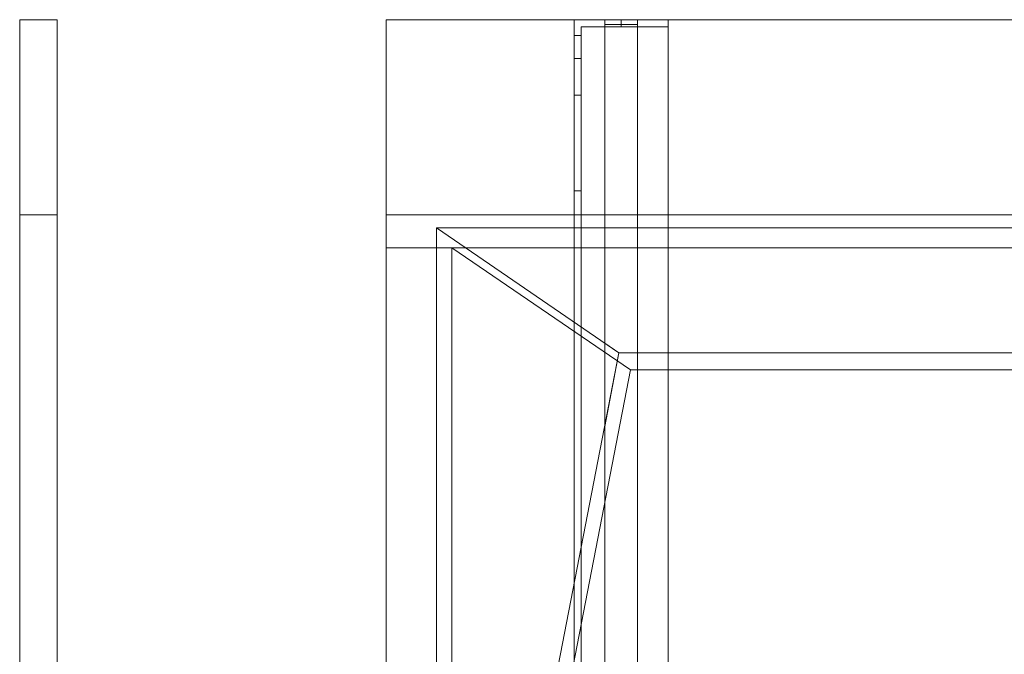
# Model space of a CAD drawing. Units: millimetres. Extents: x -506 to 1050, y -540 to 0.
# Drawn here: x -506 to -87, y -270 to 0 of the extents above; entities that cross this region are included whole.
import ezdxf
from ezdxf.lldxf.tags import DXFTag

# ---------------------------------------------------------------- set-up
doc = ezdxf.new("R2010")
doc.units = ezdxf.units.MM
for name, color, linetype, true_color in [('ORTHO$20', 7, 'Continuous', 0xffffff), ('VERASE001I100$0000', 7, 'Continuous', 0xffffff), ('VERASE001I101$0000', 7, 'Continuous', 0xffffff), ('VERASE001I102$0000', 7, 'Continuous', 0xffffff), ('VERASE001I103$0000', 7, 'Continuous', 0xffffff), ('VERASE001I104$0001', 7, 'Continuous', 0xffffff), ('VERASE001I105$0000', 7, 'Continuous', 0xffffff), ('VERASE001I106$0000', 7, 'Continuous', 0xffffff), ('VERASE001I108$0000', 7, 'Continuous', 0xffffff), ('VERASE001I109$0000', 7, 'Continuous', 0xffffff), ('VERASE001I11$0000', 7, 'Continuous', 0xffffff), ('VERASE001I110$0000', 7, 'Continuous', 0xffffff), ('VERASE001I111$0000', 7, 'Continuous', 0xffffff), ('VERASE001I13$0000', 7, 'Continuous', 0xffffff), ('VERASE001I134$0000', 7, 'Continuous', 0xffffff), ('VERASE001I136$0000', 7, 'Continuous', 0xffffff), ('VERASE001I137$0001', 7, 'Continuous', 0xffffff), ('VERASE001I139$0000', 7, 'Continuous', 0xffffff), ('VERASE001I14$0001', 7, 'Continuous', 0xffffff), ('VERASE001I140$0001', 7, 'Continuous', 0xffffff), ('VERASE001I141$0000', 7, 'Continuous', 0xffffff), ('VERASE001I142$0001', 7, 'Continuous', 0xffffff), ('VERASE001I143$0000', 7, 'Continuous', 0xffffff), ('VERASE001I15$0000', 7, 'Continuous', 0xffffff), ('VERASE001I155$0000', 7, 'Continuous', 0xffffff), ('VERASE001I156$0000', 7, 'Continuous', 0xffffff), ('VERASE001I157$0000', 7, 'Continuous', 0xffffff), ('VERASE001I18$0000', 7, 'Continuous', 0xffffff), ('VERASE001I19$0000', 7, 'Continuous', 0xffffff), ('VERASE001I22$0000', 7, 'Continuous', 0xffffff), ('VERASE001I237$0001', 7, 'Continuous', 0xffffff), ('VERASE001I238$0000', 7, 'Continuous', 0xffffff), ('VERASE001I241$0000', 7, 'Continuous', 0xffffff), ('VERASE001I242$0000', 7, 'Continuous', 0xffffff), ('VERASE001I243$0000', 7, 'Continuous', 0xffffff), ('VERASE001I244$0000', 7, 'Continuous', 0xffffff), ('VERASE001I245$0000', 7, 'Continuous', 0xffffff), ('VERASE001I246$0000', 7, 'Continuous', 0xffffff), ('VERASE001I247$0000', 7, 'Continuous', 0xffffff), ('VERASE001I248$0000', 7, 'Continuous', 0xffffff), ('VERASE001I250$0000', 7, 'Continuous', 0xffffff), ('VERASE001I252$0000', 7, 'Continuous', 0xffffff), ('VERASE001I253$0000', 7, 'Continuous', 0xffffff), ('VERASE001I254$0000', 7, 'Continuous', 0xffffff), ('VERASE001I255$0000', 7, 'Continuous', 0xffffff), ('VERASE001I256$0000', 7, 'Continuous', 0xffffff), ('VERASE001I258$0000', 7, 'Continuous', 0xffffff), ('VERASE001I259$0000', 7, 'Continuous', 0xffffff), ('VERASE001I260$0000', 7, 'Continuous', 0xffffff), ('VERASE001I264$0000', 7, 'Continuous', 0xffffff), ('VERASE001I265$0000', 7, 'Continuous', 0xffffff), ('VERASE001I266$0000', 7, 'Continuous', 0xffffff), ('VERASE001I27$0100', 7, 'Continuous', 0xffffff), ('VERASE001I31$0000', 7, 'Continuous', 0xffffff), ('VERASE001I32$0011', 7, 'Continuous', 0xffffff), ('VERASE001I321$0000', 7, 'Continuous', 0xffffff), ('VERASE001I322$0000', 7, 'Continuous', 0xffffff), ('VERASE001I323$0000', 7, 'Continuous', 0xffffff), ('VERASE001I324$0000', 7, 'Continuous', 0xffffff), ('VERASE001I325$0000', 7, 'Continuous', 0xffffff), ('VERASE001I326$0000', 7, 'Continuous', 0xffffff), ('VERASE001I327$0000', 7, 'Continuous', 0xffffff), ('VERASE001I328$0000', 7, 'Continuous', 0xffffff), ('VERASE001I329$0000', 7, 'Continuous', 0xffffff), ('VERASE001I33$0011', 7, 'Continuous', 0xffffff), ('VERASE001I330$0000', 7, 'Continuous', 0xffffff), ('VERASE001I331$0000', 7, 'Continuous', 0xffffff), ('VERASE001I332$0000', 7, 'Continuous', 0xffffff), ('VERASE001I39$0000', 7, 'Continuous', 0xffffff), ('VERASE001I40$0000', 7, 'Continuous', 0xffffff), ('VERASE001I6$0001', 7, 'Continuous', 0xffffff), ('VERASE001I61$0000', 7, 'Continuous', 0xffffff), ('VERASE001I64$0000', 7, 'Continuous', 0xffffff), ('VERASE001I65$0000', 7, 'Continuous', 0xffffff), ('VERASE001I67$0000', 7, 'Continuous', 0xffffff), ('VERASE001I68$0000', 7, 'Continuous', 0xffffff), ('VERASE001I69$0000', 7, 'Continuous', 0xffffff), ('VERASE001I70$0000', 7, 'Continuous', 0xffffff), ('VERASE001I72$0000', 7, 'Continuous', 0xffffff), ('VERASE001I73$0100', 7, 'Continuous', 0xffffff), ('VERASE001I76$0000', 7, 'Continuous', 0xffffff), ('VERASE001I77$0000', 7, 'Continuous', 0xffffff), ('VERASE001I78$0000', 7, 'Continuous', 0xffffff), ('VERASE001I9$1000', 7, 'Continuous', 0xffffff), ('VERASE001I91$0100', 7, 'Continuous', 0xffffff), ('VERASE001I92$0100', 7, 'Continuous', 0xffffff), ('VERASE001I94$0000', 7, 'Continuous', 0xffffff), ('VERASE001I96$0000', 7, 'Continuous', 0xffffff), ('VERASE001I97$0000', 7, 'Continuous', 0xffffff), ('VERASE001I98$0011', 7, 'Continuous', 0xffffff), ('VERASE003I303$0010', 7, 'Continuous', 0xffffff), ('VERASE003I304$0010', 7, 'Continuous', 0xffffff), ('VERASE003I306$0000', 7, 'Continuous', 0xffffff), ('VERASE003I307$1010', 7, 'Continuous', 0xffffff), ('VERASE003I309$0000', 7, 'Continuous', 0xffffff), ('VERASE003I310$1000', 7, 'Continuous', 0xffffff), ('VERASE003I311$0000', 7, 'Continuous', 0xffffff), ('VERASE003I312$1110', 7, 'Continuous', 0xffffff), ('VERASE003I313$1110', 7, 'Continuous', 0xffffff), ('VERASE003I314$1110', 7, 'Continuous', 0xffffff), ('VERASE003I315$1110', 7, 'Continuous', 0xffffff), ('VERASE003I316$1110', 7, 'Continuous', 0xffffff), ('VERASE003I317$1110', 7, 'Continuous', 0xffffff), ('VERASE003I318$1110', 7, 'Continuous', 0xffffff), ('VMODIFIED001I101$0001', 7, 'Continuous', 0xffffff), ('VMODIFIED001I101$0010', 7, 'Continuous', 0xffffff), ('VMODIFIED001I104$0010', 7, 'Continuous', 0xffffff), ('VMODIFIED001I105$0100', 7, 'Continuous', 0xffffff), ('VMODIFIED001I106$0010', 7, 'Continuous', 0xffffff), ('VMODIFIED001I11$0001', 7, 'Continuous', 0xffffff), ('VMODIFIED001I11$0010', 7, 'Continuous', 0xffffff), ('VMODIFIED001I13$0010', 7, 'Continuous', 0xffffff), ('VMODIFIED001I13$1000', 7, 'Continuous', 0xffffff), ('VMODIFIED001I137$0010', 7, 'Continuous', 0xffffff), ('VMODIFIED001I14$0100', 7, 'Continuous', 0xffffff), ('VMODIFIED001I14$1000', 7, 'Continuous', 0xffffff), ('VMODIFIED001I142$0010', 7, 'Continuous', 0xffffff), ('VMODIFIED001I143$0010', 7, 'Continuous', 0xffffff), ('VMODIFIED001I15$0001', 7, 'Continuous', 0xffffff), ('VMODIFIED001I18$0010', 7, 'Continuous', 0xffffff), ('VMODIFIED001I18$0100', 7, 'Continuous', 0xffffff), ('VMODIFIED001I18$1000', 7, 'Continuous', 0xffffff), ('VMODIFIED001I19$0001', 7, 'Continuous', 0xffffff), ('VMODIFIED001I19$1000', 7, 'Continuous', 0xffffff), ('VMODIFIED001I237$0010', 7, 'Continuous', 0xffffff), ('VMODIFIED001I237$0100', 7, 'Continuous', 0xffffff), ('VMODIFIED001I238$0010', 7, 'Continuous', 0xffffff), ('VMODIFIED001I238$0100', 7, 'Continuous', 0xffffff), ('VMODIFIED001I241$0100', 7, 'Continuous', 0xffffff), ('VMODIFIED001I242$0100', 7, 'Continuous', 0xffffff), ('VMODIFIED001I243$0010', 7, 'Continuous', 0xffffff), ('VMODIFIED001I244$0100', 7, 'Continuous', 0xffffff), ('VMODIFIED001I246$0100', 7, 'Continuous', 0xffffff), ('VMODIFIED001I248$0010', 7, 'Continuous', 0xffffff), ('VMODIFIED001I252$0010', 7, 'Continuous', 0xffffff), ('VMODIFIED001I252$0100', 7, 'Continuous', 0xffffff), ('VMODIFIED001I253$0100', 7, 'Continuous', 0xffffff), ('VMODIFIED001I254$0100', 7, 'Continuous', 0xffffff), ('VMODIFIED001I255$0100', 7, 'Continuous', 0xffffff), ('VMODIFIED001I256$0100', 7, 'Continuous', 0xffffff), ('VMODIFIED001I258$0100', 7, 'Continuous', 0xffffff), ('VMODIFIED001I259$0100', 7, 'Continuous', 0xffffff), ('VMODIFIED001I260$0010', 7, 'Continuous', 0xffffff), ('VMODIFIED001I260$0100', 7, 'Continuous', 0xffffff), ('VMODIFIED001I264$0100', 7, 'Continuous', 0xffffff), ('VMODIFIED001I265$0100', 7, 'Continuous', 0xffffff), ('VMODIFIED001I266$0100', 7, 'Continuous', 0xffffff), ('VMODIFIED001I31$0100', 7, 'Continuous', 0xffffff), ('VMODIFIED001I32$0100', 7, 'Continuous', 0xffffff), ('VMODIFIED001I321$0100', 7, 'Continuous', 0xffffff), ('VMODIFIED001I324$0100', 7, 'Continuous', 0xffffff), ('VMODIFIED001I326$0010', 7, 'Continuous', 0xffffff), ('VMODIFIED001I327$0100', 7, 'Continuous', 0xffffff), ('VMODIFIED001I39$0001', 7, 'Continuous', 0xffffff), ('VMODIFIED001I39$0010', 7, 'Continuous', 0xffffff), ('VMODIFIED001I61$0001', 7, 'Continuous', 0xffffff), ('VMODIFIED001I61$1000', 7, 'Continuous', 0xffffff), ('VMODIFIED001I64$0001', 7, 'Continuous', 0xffffff), ('VMODIFIED001I64$0010', 7, 'Continuous', 0xffffff), ('VMODIFIED001I65$0001', 7, 'Continuous', 0xffffff), ('VMODIFIED001I65$0010', 7, 'Continuous', 0xffffff), ('VMODIFIED001I65$0100', 7, 'Continuous', 0xffffff), ('VMODIFIED001I67$0001', 7, 'Continuous', 0xffffff), ('VMODIFIED001I67$0010', 7, 'Continuous', 0xffffff), ('VMODIFIED001I68$0001', 7, 'Continuous', 0xffffff), ('VMODIFIED001I68$0010', 7, 'Continuous', 0xffffff), ('VMODIFIED001I68$1000', 7, 'Continuous', 0xffffff), ('VMODIFIED001I69$0001', 7, 'Continuous', 0xffffff), ('VMODIFIED001I70$0001', 7, 'Continuous', 0xffffff), ('VMODIFIED001I70$0100', 7, 'Continuous', 0xffffff), ('VMODIFIED001I70$1000', 7, 'Continuous', 0xffffff), ('VMODIFIED001I72$0001', 7, 'Continuous', 0xffffff), ('VMODIFIED001I72$0010', 7, 'Continuous', 0xffffff), ('VMODIFIED001I76$0001', 7, 'Continuous', 0xffffff), ('VMODIFIED001I76$0010', 7, 'Continuous', 0xffffff), ('VMODIFIED001I9$0001', 7, 'Continuous', 0xffffff), ('VMODIFIED001I9$0010', 7, 'Continuous', 0xffffff), ('VMODIFIED001I91$0010', 7, 'Continuous', 0xffffff), ('VMODIFIED003I303$0001', 7, 'Continuous', 0xffffff), ('VMODIFIED003I304$0001', 7, 'Continuous', 0xffffff), ('VMODIFIED003I307$0001', 7, 'Continuous', 0xffffff), ('VMODIFIED003I310$0001', 7, 'Continuous', 0xffffff), ('VMODIFIED003I312$0001', 7, 'Continuous', 0xffffff), ('VMODIFIED003I313$0001', 7, 'Continuous', 0xffffff), ('VMODIFIED003I314$0001', 7, 'Continuous', 0xffffff), ('VMODIFIED003I315$0001', 7, 'Continuous', 0xffffff), ('VMODIFIED003I316$0001', 7, 'Continuous', 0xffffff), ('VMODIFIED003I317$0001', 7, 'Continuous', 0xffffff), ('VMODIFIED003I318$0001', 7, 'Continuous', 0xffffff)]:
    doc.layers.add(name, color=color, linetype=linetype, true_color=true_color)
tags = doc.linetypes.add('DASHED', pattern=[25.72, 12.86, -12.86]).pattern_tags.tags
tags[6:7] = [DXFTag(74, 4), DXFTag(75, 0), DXFTag(340, '0'), DXFTag(46, 0.0), DXFTag(50, 0.0), DXFTag(44, 0.0), DXFTag(45, 0.0)]
tags[4:5] = [DXFTag(74, 4), DXFTag(75, 0), DXFTag(340, '0'), DXFTag(46, 0.0), DXFTag(50, 0.0), DXFTag(44, 0.0), DXFTag(45, 0.0)]

msp = doc.modelspace()

# ---------------------------------------------------------------- linework, layer by layer
at = {"layer": 'ORTHO$20', "color": 13, "linetype": 'DASHED', "lineweight": 13}
for p, q in [((-250, -3, -190.5), (-250, 0, -190.5)), ((-250, 0, -201.5), (-250, -3, -201.5)), ((-250, -3, -155.5), (-250, 0, -155.5)), ((-250, 0, -166.5), (-250, -3, -166.5)), ((-250, -3, -255.5), (-250, 0, -255.5)), ((-250, 0, -266.5), (-250, -3, -266.5))]:
    msp.add_line(p, q, dxfattribs=at)
at = {"layer": 'VERASE001I100$0000', "color": 252, "linetype": 'Continuous', "lineweight": 18}
msp.add_line((-243, -141.75, -93.71), (-243, -524, -19.41), dxfattribs=at)
at = {"layer": 'VERASE001I101$0000', "color": 252, "linetype": 'Continuous', "lineweight": 18}
msp.add_line((-257, -137.58, -87.63), (-257, -173.05, -87.63), dxfattribs=at)
at = {"layer": 'VERASE001I102$0000', "color": 252, "linetype": 'Continuous', "lineweight": 18}
msp.add_line((-243, -141.75, -93.71), (-250.92, -141.75, -93.71), dxfattribs=at)
at = {"layer": 'VERASE001I103$0000', "color": 252, "linetype": 'Continuous', "lineweight": 18}
msp.add_line((-243, -2, -131), (-243, -2, -16), dxfattribs=at)
at = {"layer": 'VERASE001I104$0001', "color": 252, "linetype": 'Continuous', "lineweight": 18}
msp.add_line((-257, -2, -131), (-257, -2, -16), dxfattribs=at)
at = {"layer": 'VERASE001I105$0000', "color": 252, "linetype": 'Continuous', "lineweight": 18}
msp.add_line((-243, -88.56, -16), (-257, -88.56, -16), dxfattribs=at)
at = {"layer": 'VERASE001I106$0000', "color": 252, "linetype": 'Continuous', "lineweight": 18}
msp.add_line((-257, -173.05, -87.63), (-257, -524, -19.41), dxfattribs=at)
at = {"layer": 'VERASE001I108$0000', "color": 252, "linetype": 'Continuous', "lineweight": 18}
msp.add_line((-250.92, -141.75, -93.71), (-257, -173.05, -87.63), dxfattribs=at)
at = {"layer": 'VERASE001I109$0000', "color": 252, "linetype": 'Continuous', "lineweight": 18}
msp.add_line((-243, -2, -16), (-243, -88.56, -16), dxfattribs=at)
at = {"layer": 'VERASE001I11$0000', "color": 9, "linetype": 'Continuous', "lineweight": 18}
msp.add_line((-350, 0, -16), (-350, 0), dxfattribs=at)
at = {"layer": 'VERASE001I110$0000', "color": 252, "linetype": 'Continuous', "lineweight": 18}
msp.add_line((-243, -2, -131), (-243, -524, -131), dxfattribs=at)
at = {"layer": 'VERASE001I111$0000', "color": 252, "linetype": 'Continuous', "lineweight": 18}
msp.add_line((-257, -137.58, -87.63), (-250.92, -141.75, -93.71), dxfattribs=at)
at = {"layer": 'VERASE001I13$0000', "color": 9, "linetype": 'Continuous', "lineweight": 18}
msp.add_line((-322, -97), (-246, -149.01, -76), dxfattribs=at)
at = {"layer": 'VERASE001I134$0000', "color": 252, "linetype": 'Continuous', "lineweight": 18}
msp.add_line((-270, 0, -296), (-230, 0, -296), dxfattribs=at)
at = {"layer": 'VERASE001I136$0000', "color": 252, "linetype": 'Continuous', "lineweight": 18}
msp.add_line((-230, 0, -296), (-230, 0, -131), dxfattribs=at)
at = {"layer": 'VERASE001I137$0001', "color": 252, "linetype": 'Continuous', "lineweight": 18}
msp.add_line((-270, -430, -131), (-270, 0, -131), dxfattribs=at)
at = {"layer": 'VERASE001I139$0000', "color": 252, "linetype": 'Continuous', "lineweight": 18}
msp.add_line((-230, 0, -131), (-230, -430, -131), dxfattribs=at)
at = {"layer": 'VERASE001I14$0001', "color": 9, "linetype": 'Continuous', "lineweight": 18}
msp.add_line((246, -149.01, -76), (-246, -149.01, -76), dxfattribs=at)
at = {"layer": 'VERASE001I140$0001', "color": 252, "linetype": 'Continuous', "lineweight": 18}
msp.add_line((-270, 0, -131), (-230, 0, -131), dxfattribs=at)
at = {"layer": 'VERASE001I141$0000', "color": 252, "linetype": 'Continuous', "lineweight": 18}
msp.add_line((-230, 0, -296), (-230, -3, -296), dxfattribs=at)
at = {"layer": 'VERASE001I142$0001', "color": 252, "linetype": 'Continuous', "lineweight": 18}
msp.add_line((-270, 0, -296), (-270, 0, -131), dxfattribs=at)
at = {"layer": 'VERASE001I143$0000', "color": 252, "linetype": 'Continuous', "lineweight": 18}
msp.add_line((-270, -6.76, -296), (-270, 0, -296), dxfattribs=at)
at = {"layer": 'VERASE001I15$0000', "color": 9, "linetype": 'Continuous', "lineweight": 18}
msp.add_line((322, -97), (-322, -97), dxfattribs=at)
at = {"layer": 'VERASE001I155$0000', "color": 252, "linetype": 'Continuous', "lineweight": 18, "extrusion": (0, -1, 0)}
msp.add_circle((-250, -161), 5.5, dxfattribs=at)
at = {"layer": 'VERASE001I156$0000', "color": 252, "linetype": 'Continuous', "lineweight": 18, "extrusion": (0, -1, 0)}
msp.add_circle((-250, -196), 5.5, dxfattribs=at)
at = {"layer": 'VERASE001I157$0000', "color": 252, "linetype": 'Continuous', "lineweight": 18, "extrusion": (0, -1, 0)}
msp.add_circle((-250, -261), 5.5, dxfattribs=at)
at = {"layer": 'VERASE001I18$0000', "color": 9, "linetype": 'Continuous', "lineweight": 18}
msp.add_line((-246, -149.01, -76), (-322, -540), dxfattribs=at)
at = {"layer": 'VERASE001I19$0000', "color": 9, "linetype": 'Continuous', "lineweight": 18}
msp.add_line((-322, -540), (-322, -97), dxfattribs=at)
at = {"layer": 'VERASE001I22$0000', "color": 9, "linetype": 'Continuous', "lineweight": 18}
msp.add_line((-328.63, -524, -16), (-328.63, -88.56, -16), dxfattribs=at)
at = {"layer": 'VERASE001I237$0001', "color": 252, "linetype": 'Continuous', "lineweight": 18}
msp.add_line((-270, -420.35, -161.34), (-270, -72.77, -173.47), dxfattribs=at)
at = {"layer": 'VERASE001I238$0000', "color": 252, "linetype": 'Continuous', "lineweight": 18}
msp.add_line((-270, -16.57, -287.91), (-270, -32.06, -208.24), dxfattribs=at)
at = {"layer": 'VERASE001I241$0000', "color": 252, "linetype": 'Continuous', "lineweight": 18}
msp.add_line((-267, -16.57, -287.91), (-267, -32.06, -208.24), dxfattribs=at)
at = {"layer": 'VERASE001I242$0000', "color": 252, "linetype": 'Continuous', "lineweight": 18}
msp.add_line((-267, -3, -296), (-230, -3, -296), dxfattribs=at)
at = {"layer": 'VERASE001I243$0000', "color": 252, "linetype": 'Continuous', "lineweight": 18}
msp.add_line((-267, -3, -296), (-267, -3, -134), dxfattribs=at)
at = {"layer": 'VERASE001I244$0000', "color": 252, "linetype": 'Continuous', "lineweight": 18}
msp.add_line((-230, -3, -296), (-230, -3, -134), dxfattribs=at)
at = {"layer": 'VERASE001I245$0000', "color": 252, "linetype": 'Continuous', "lineweight": 18}
msp.add_line((-267, -6.76, -296), (-267, -3, -296), dxfattribs=at)
at = {"layer": 'VERASE001I246$0000', "color": 252, "linetype": 'Continuous', "lineweight": 18}
msp.add_line((-267, -420.35, -161.34), (-267, -72.77, -173.47), dxfattribs=at)
at = {"layer": 'VERASE001I247$0000', "color": 252, "linetype": 'Continuous', "lineweight": 18}
msp.add_line((-267, -3, -134), (-230, -3, -134), dxfattribs=at)
at = {"layer": 'VERASE001I248$0000', "color": 252, "linetype": 'Continuous', "lineweight": 18}
msp.add_line((-267, -430, -134), (-267, -3, -134), dxfattribs=at)
at = {"layer": 'VERASE001I250$0000', "color": 252, "linetype": 'Continuous', "lineweight": 18}
msp.add_line((-230, -3, -134), (-230, -430, -134), dxfattribs=at)
at = {"layer": 'VERASE001I252$0000', "color": 252, "linetype": 'Continuous', "lineweight": 18, "extrusion": (1, 0, 0)}
msp.add_arc((-74.27, -216.45, -270), 43, 11, 88, dxfattribs=at)
at = {"layer": 'VERASE001I253$0000', "color": 252, "linetype": 'Continuous', "lineweight": 18}
msp.add_line((-270, -72.77, -173.47), (-267, -72.77, -173.47), dxfattribs=at)
at = {"layer": 'VERASE001I254$0000', "color": 252, "linetype": 'Continuous', "lineweight": 18}
msp.add_line((-267, -32.06, -208.24), (-270, -32.06, -208.24), dxfattribs=at)
at = {"layer": 'VERASE001I255$0000', "color": 252, "linetype": 'Continuous', "lineweight": 18, "extrusion": (-1, 0, 0)}
msp.add_arc((74.27, -216.45, 267), 43, 92, 169, dxfattribs=at)
at = {"layer": 'VERASE001I256$0000', "color": 252, "linetype": 'Continuous', "lineweight": 18, "extrusion": (1, 0, 0)}
msp.add_arc((-6.76, -286, -267), 10, 191, 270, dxfattribs=at)
at = {"layer": 'VERASE001I258$0000', "color": 252, "linetype": 'Continuous', "lineweight": 18}
msp.add_line((-270, -16.57, -287.91), (-267, -16.57, -287.91), dxfattribs=at)
at = {"layer": 'VERASE001I259$0000', "color": 252, "linetype": 'Continuous', "lineweight": 18}
msp.add_line((-267, -6.76, -296), (-270, -6.76, -296), dxfattribs=at)
at = {"layer": 'VERASE001I260$0000', "color": 252, "linetype": 'Continuous', "lineweight": 18, "extrusion": (-1, 0, 0)}
msp.add_arc((6.76, -286, 270), 10, 270, 349, dxfattribs=at)
at = {"layer": 'VERASE001I264$0000', "color": 252, "linetype": 'Continuous', "lineweight": 18, "extrusion": (0, -1, 0)}
msp.add_circle((-250, -161, 3), 5.5, dxfattribs=at)
at = {"layer": 'VERASE001I265$0000', "color": 252, "linetype": 'Continuous', "lineweight": 18, "extrusion": (0, -1, 0)}
msp.add_circle((-250, -196, 3), 5.5, dxfattribs=at)
at = {"layer": 'VERASE001I266$0000', "color": 252, "linetype": 'Continuous', "lineweight": 18, "extrusion": (0, -1, 0)}
msp.add_circle((-250, -261, 3), 5.5, dxfattribs=at)
at = {"layer": 'VERASE001I27$0100', "color": 9, "linetype": 'Continuous', "lineweight": 18}
msp.add_line((328.63, -88.56, -16), (-328.63, -88.56, -16), dxfattribs=at)
at = {"layer": 'VERASE001I31$0000', "color": 9, "linetype": 'Continuous', "lineweight": 18}
msp.add_line((-31.75, -141.75, -93.71), (-250.92, -141.75, -93.71), dxfattribs=at)
at = {"layer": 'VERASE001I32$0011', "color": 9, "linetype": 'Continuous', "lineweight": 18}
msp.add_line((-250.92, -141.75, -93.71), (-325.22, -524, -19.41), dxfattribs=at)
at = {"layer": 'VERASE001I321$0000', "color": 252, "linetype": 'Continuous', "lineweight": 18}
msp.add_line((-257, -83, 286), (-257, -83), dxfattribs=at)
at = {"layer": 'VERASE001I322$0000', "color": 252, "linetype": 'Continuous', "lineweight": 18}
msp.add_line((-257, -83), (-243, -83), dxfattribs=at)
at = {"layer": 'VERASE001I323$0000', "color": 252, "linetype": 'Continuous', "lineweight": 18}
msp.add_line((-243, -83, 286), (-243, 0, 286), dxfattribs=at)
at = {"layer": 'VERASE001I324$0000', "color": 252, "linetype": 'Continuous', "lineweight": 18}
msp.add_line((-243, -83, 286), (-257, -83, 286), dxfattribs=at)
at = {"layer": 'VERASE001I325$0000', "color": 252, "linetype": 'Continuous', "lineweight": 18}
msp.add_line((-243, -83), (-243, 0), dxfattribs=at)
at = {"layer": 'VERASE001I326$0000', "color": 252, "linetype": 'Continuous', "lineweight": 18}
msp.add_line((-257, 0, 286), (-257, 0), dxfattribs=at)
at = {"layer": 'VERASE001I327$0000', "color": 252, "linetype": 'Continuous', "lineweight": 18}
msp.add_line((-243, -83), (-243, -83, 286), dxfattribs=at)
at = {"layer": 'VERASE001I328$0000', "color": 252, "linetype": 'Continuous', "lineweight": 18}
msp.add_line((-257, 0), (-243, 0), dxfattribs=at)
at = {"layer": 'VERASE001I329$0000', "color": 252, "linetype": 'Continuous', "lineweight": 18}
msp.add_line((-243, 0, 286), (-257, 0, 286), dxfattribs=at)
at = {"layer": 'VERASE001I33$0011', "color": 9, "linetype": 'Continuous', "lineweight": 18}
msp.add_line((-328.63, -88.56, -16), (-250.92, -141.75, -93.71), dxfattribs=at)
at = {"layer": 'VERASE001I330$0000', "color": 252, "linetype": 'Continuous', "lineweight": 18}
msp.add_line((-243, 0), (-243, 0, 286), dxfattribs=at)
at = {"layer": 'VERASE001I331$0000', "color": 252, "linetype": 'Continuous', "lineweight": 18}
msp.add_line((-257, -83), (-257, 0), dxfattribs=at)
at = {"layer": 'VERASE001I332$0000', "color": 252, "linetype": 'Continuous', "lineweight": 18}
msp.add_line((-257, -83, 286), (-257, 0, 286), dxfattribs=at)
at = {"layer": 'VERASE001I39$0000', "color": 9, "linetype": 'Continuous', "lineweight": 18}
msp.add_line((-350, 0, -16), (-350, -524, -16), dxfattribs=at)
at = {"layer": 'VERASE001I40$0000', "color": 9, "linetype": 'Continuous', "lineweight": 18}
msp.add_line((1050, 0, -16), (-350, 0, -16), dxfattribs=at)
at = {"layer": 'VERASE001I6$0001', "color": 9, "linetype": 'Continuous', "lineweight": 18}
msp.add_line((1050, 0), (-350, 0), dxfattribs=at)
at = {"layer": 'VERASE001I61$0000', "color": 9, "linetype": 'Continuous', "lineweight": 18}
msp.add_line((-350, 0, 300), (1050, 0, 300), dxfattribs=at)
at = {"layer": 'VERASE001I64$0000', "color": 9, "linetype": 'Continuous', "lineweight": 18}
msp.add_line((-350, -83), (-350, -97), dxfattribs=at)
at = {"layer": 'VERASE001I65$0000', "color": 9, "linetype": 'Continuous', "lineweight": 18}
msp.add_line((-350, -97), (-350, -97, 300), dxfattribs=at)
at = {"layer": 'VERASE001I67$0000', "color": 9, "linetype": 'Continuous', "lineweight": 18}
msp.add_line((-350, 0, 286), (-350, 0, 300), dxfattribs=at)
at = {"layer": 'VERASE001I68$0000', "color": 9, "linetype": 'Continuous', "lineweight": 18}
msp.add_line((-350, 0, 300), (-350, -97, 300), dxfattribs=at)
at = {"layer": 'VERASE001I69$0000', "color": 9, "linetype": 'Continuous', "lineweight": 18}
msp.add_line((-350, -97), (1050, -97), dxfattribs=at)
at = {"layer": 'VERASE001I70$0000', "color": 9, "linetype": 'Continuous', "lineweight": 18}
msp.add_line((-350, -97, 300), (1050, -97, 300), dxfattribs=at)
at = {"layer": 'VERASE001I72$0000', "color": 9, "linetype": 'Continuous', "lineweight": 18}
msp.add_line((-350, -83), (-350, -83, 286), dxfattribs=at)
at = {"layer": 'VERASE001I73$0100', "color": 9, "linetype": 'Continuous', "lineweight": 18}
msp.add_line((-350, -83, 286), (1050, -83, 286), dxfattribs=at)
at = {"layer": 'VERASE001I76$0000', "color": 9, "linetype": 'Continuous', "lineweight": 18}
msp.add_line((-350, 0, 286), (-350, -83, 286), dxfattribs=at)
at = {"layer": 'VERASE001I77$0000', "color": 9, "linetype": 'Continuous', "lineweight": 18}
msp.add_line((-350, 0, 286), (1050, 0, 286), dxfattribs=at)
at = {"layer": 'VERASE001I78$0000', "color": 9, "linetype": 'Continuous', "lineweight": 18}
msp.add_line((-350, -83), (1050, -83), dxfattribs=at)
at = {"layer": 'VERASE001I9$1000', "color": 9, "linetype": 'Continuous', "lineweight": 18}
msp.add_line((-350, 0), (-350, -540), dxfattribs=at)
at = {"layer": 'VERASE001I91$0100', "color": 252, "linetype": 'Continuous', "lineweight": 18}
msp.add_line((-257, -88.56, -16), (-257, -137.58, -87.63), dxfattribs=at)
at = {"layer": 'VERASE001I92$0100', "color": 252, "linetype": 'Continuous', "lineweight": 18}
msp.add_line((-243, -88.56, -16), (-243, -141.75, -93.71), dxfattribs=at)
at = {"layer": 'VERASE001I94$0000', "color": 252, "linetype": 'Continuous', "lineweight": 18}
msp.add_line((-243, -2, -131), (-257, -2, -131), dxfattribs=at)
at = {"layer": 'VERASE001I96$0000', "color": 252, "linetype": 'Continuous', "lineweight": 18}
msp.add_line((-257, -2, -16), (-257, -88.56, -16), dxfattribs=at)
at = {"layer": 'VERASE001I97$0000', "color": 252, "linetype": 'Continuous', "lineweight": 18}
msp.add_line((-257, -2, -16), (-243, -2, -16), dxfattribs=at)
at = {"layer": 'VERASE001I98$0011', "color": 252, "linetype": 'Continuous', "lineweight": 18}
msp.add_line((-257, -2, -131), (-257, -524, -131), dxfattribs=at)
at = {"layer": 'VERASE003I303$0010', "color": 252, "linetype": 'Continuous', "lineweight": 18}
msp.add_line((-506, 0, -300), (-506, -524, -300), dxfattribs=at)
at = {"layer": 'VERASE003I304$0010', "color": 252, "linetype": 'Continuous', "lineweight": 18}
msp.add_line((-506, 0, 284), (-506, 0, -300), dxfattribs=at)
at = {"layer": 'VERASE003I306$0000', "color": 252, "linetype": 'Continuous', "lineweight": 18}
msp.add_line((-490, 0, -300), (-506, 0, -300), dxfattribs=at)
at = {"layer": 'VERASE003I307$1010', "color": 252, "linetype": 'Continuous', "lineweight": 18}
msp.add_line((-506, -83, -16), (-506, -524, -16), dxfattribs=at)
at = {"layer": 'VERASE003I309$0000', "color": 252, "linetype": 'Continuous', "lineweight": 18}
msp.add_line((-490, 0, 284), (-490, 0, -300), dxfattribs=at)
at = {"layer": 'VERASE003I310$1000', "color": 252, "linetype": 'Continuous', "lineweight": 18}
msp.add_line((-490, -83, -16), (-490, -524, -16), dxfattribs=at)
at = {"layer": 'VERASE003I311$0000', "color": 252, "linetype": 'Continuous', "lineweight": 18}
msp.add_line((-490, 0, -300), (-490, -524, -300), dxfattribs=at)
at = {"layer": 'VERASE003I312$1110', "color": 252, "linetype": 'Continuous', "lineweight": 18}
msp.add_line((-506, 0, 284), (-506, -83, 284), dxfattribs=at)
at = {"layer": 'VERASE003I313$1110', "color": 252, "linetype": 'Continuous', "lineweight": 18}
msp.add_line((-506, -83, 284), (-490, -83, 284), dxfattribs=at)
at = {"layer": 'VERASE003I314$1110', "color": 252, "linetype": 'Continuous', "lineweight": 18}
msp.add_line((-506, -83, -16), (-506, -83, 284), dxfattribs=at)
at = {"layer": 'VERASE003I315$1110', "color": 252, "linetype": 'Continuous', "lineweight": 18}
msp.add_line((-490, 0, 284), (-490, -83, 284), dxfattribs=at)
at = {"layer": 'VERASE003I316$1110', "color": 252, "linetype": 'Continuous', "lineweight": 18}
msp.add_line((-506, 0, 284), (-490, 0, 284), dxfattribs=at)
at = {"layer": 'VERASE003I317$1110', "color": 252, "linetype": 'Continuous', "lineweight": 18}
msp.add_line((-506, -83, -16), (-490, -83, -16), dxfattribs=at)
at = {"layer": 'VERASE003I318$1110', "color": 252, "linetype": 'Continuous', "lineweight": 18}
msp.add_line((-490, -83, -16), (-490, -83, 284), dxfattribs=at)
at = {"layer": 'VMODIFIED001I101$0001', "color": 9, "linetype": 'Continuous', "lineweight": 18}
msp.add_line((-257, -137.58, -87.63), (-257, -173.05, -87.63), dxfattribs=at)
at = {"layer": 'VMODIFIED001I101$0010', "color": 9, "linetype": 'Continuous', "lineweight": 18}
msp.add_line((-257, -137.58, -87.63), (-257, -173.05, -87.63), dxfattribs=at)
at = {"layer": 'VMODIFIED001I104$0010', "color": 9, "linetype": 'Continuous', "lineweight": 18}
msp.add_line((-257, -2, -131), (-257, -2, -16), dxfattribs=at)
at = {"layer": 'VMODIFIED001I105$0100', "color": 13, "linetype": 'DASHED', "lineweight": 13}
msp.add_line((-243, -88.56, -16), (-257, -88.56, -16), dxfattribs=at)
at = {"layer": 'VMODIFIED001I106$0010', "color": 13, "linetype": 'DASHED', "lineweight": 13}
msp.add_line((-257, -173.05, -87.63), (-257, -524, -19.41), dxfattribs=at)
at = {"layer": 'VMODIFIED001I11$0001', "color": 9, "linetype": 'Continuous', "lineweight": 18}
msp.add_line((-350, 0, -16), (-350, 0), dxfattribs=at)
at = {"layer": 'VMODIFIED001I11$0010', "color": 9, "linetype": 'Continuous', "lineweight": 18}
msp.add_line((-350, 0, -16), (-350, 0), dxfattribs=at)
at = {"layer": 'VMODIFIED001I13$0010', "color": 13, "linetype": 'DASHED', "lineweight": 13}
msp.add_line((-322, -97), (-246, -149.01, -76), dxfattribs=at)
at = {"layer": 'VMODIFIED001I13$1000', "color": 9, "linetype": 'Continuous', "lineweight": 18}
msp.add_line((-322, -97), (-246, -149.01, -76), dxfattribs=at)
at = {"layer": 'VMODIFIED001I137$0010', "color": 9, "linetype": 'Continuous', "lineweight": 18}
msp.add_line((-270, -430, -131), (-270, 0, -131), dxfattribs=at)
at = {"layer": 'VMODIFIED001I14$0100', "color": 13, "linetype": 'DASHED', "lineweight": 13}
msp.add_line((246, -149.01, -76), (-246, -149.01, -76), dxfattribs=at)
at = {"layer": 'VMODIFIED001I14$1000', "color": 9, "linetype": 'Continuous', "lineweight": 18}
msp.add_line((246, -149.01, -76), (-246, -149.01, -76), dxfattribs=at)
at = {"layer": 'VMODIFIED001I142$0010', "color": 9, "linetype": 'Continuous', "lineweight": 18}
msp.add_line((-270, 0, -296), (-270, 0, -131), dxfattribs=at)
at = {"layer": 'VMODIFIED001I143$0010', "color": 9, "linetype": 'Continuous', "lineweight": 18}
msp.add_line((-270, -6.76, -296), (-270, 0, -296), dxfattribs=at)
at = {"layer": 'VMODIFIED001I15$0001', "color": 9, "linetype": 'Continuous', "lineweight": 18}
msp.add_line((322, -97), (-322, -97), dxfattribs=at)
at = {"layer": 'VMODIFIED001I18$0010', "color": 13, "linetype": 'DASHED', "lineweight": 13}
msp.add_line((-246, -149.01, -76), (-322, -540), dxfattribs=at)
at = {"layer": 'VMODIFIED001I18$0100', "color": 13, "linetype": 'DASHED', "lineweight": 13}
msp.add_line((-246, -149.01, -76), (-322, -540), dxfattribs=at)
at = {"layer": 'VMODIFIED001I18$1000', "color": 9, "linetype": 'Continuous', "lineweight": 18}
msp.add_line((-246, -149.01, -76), (-322, -540), dxfattribs=at)
at = {"layer": 'VMODIFIED001I19$0001', "color": 9, "linetype": 'Continuous', "lineweight": 18}
msp.add_line((-322, -540), (-322, -97), dxfattribs=at)
at = {"layer": 'VMODIFIED001I19$1000', "color": 9, "linetype": 'Continuous', "lineweight": 18}
msp.add_line((-322, -540), (-322, -97), dxfattribs=at)
at = {"layer": 'VMODIFIED001I237$0010', "color": 9, "linetype": 'Continuous', "lineweight": 18}
msp.add_line((-270, -420.35, -161.34), (-270, -72.77, -173.47), dxfattribs=at)
at = {"layer": 'VMODIFIED001I237$0100', "color": 13, "linetype": 'DASHED', "lineweight": 13}
msp.add_line((-270, -420.35, -161.34), (-270, -72.77, -173.47), dxfattribs=at)
at = {"layer": 'VMODIFIED001I238$0010', "color": 9, "linetype": 'Continuous', "lineweight": 18}
msp.add_line((-270, -16.57, -287.91), (-270, -32.06, -208.24), dxfattribs=at)
at = {"layer": 'VMODIFIED001I238$0100', "color": 13, "linetype": 'DASHED', "lineweight": 13}
msp.add_line((-270, -16.57, -287.91), (-270, -32.06, -208.24), dxfattribs=at)
at = {"layer": 'VMODIFIED001I241$0100', "color": 13, "linetype": 'DASHED', "lineweight": 13}
msp.add_line((-267, -16.57, -287.91), (-267, -32.06, -208.24), dxfattribs=at)
at = {"layer": 'VMODIFIED001I242$0100', "color": 13, "linetype": 'DASHED', "lineweight": 13}
msp.add_line((-267, -3, -296), (-230, -3, -296), dxfattribs=at)
at = {"layer": 'VMODIFIED001I243$0010', "color": 13, "linetype": 'DASHED', "lineweight": 13}
msp.add_line((-267, -3, -296), (-267, -3, -134), dxfattribs=at)
at = {"layer": 'VMODIFIED001I244$0100', "color": 13, "linetype": 'DASHED', "lineweight": 13}
msp.add_line((-230, -3, -296), (-230, -3, -134), dxfattribs=at)
at = {"layer": 'VMODIFIED001I246$0100', "color": 13, "linetype": 'DASHED', "lineweight": 13}
msp.add_line((-267, -420.35, -161.34), (-267, -72.77, -173.47), dxfattribs=at)
at = {"layer": 'VMODIFIED001I248$0010', "color": 13, "linetype": 'DASHED', "lineweight": 13}
msp.add_line((-267, -430, -134), (-267, -3, -134), dxfattribs=at)
at = {"layer": 'VMODIFIED001I252$0010', "color": 9, "linetype": 'Continuous', "lineweight": 18, "extrusion": (1, 0, 0)}
msp.add_arc((-74.27, -216.45, -270), 43, 11, 88, dxfattribs=at)
at = {"layer": 'VMODIFIED001I252$0100', "color": 13, "linetype": 'DASHED', "lineweight": 13, "extrusion": (1, 0, 0)}
msp.add_arc((-74.27, -216.45, -270), 43, 11, 88, dxfattribs=at)
at = {"layer": 'VMODIFIED001I253$0100', "color": 13, "linetype": 'DASHED', "lineweight": 13}
msp.add_line((-270, -72.77, -173.47), (-267, -72.77, -173.47), dxfattribs=at)
at = {"layer": 'VMODIFIED001I254$0100', "color": 13, "linetype": 'DASHED', "lineweight": 13}
msp.add_line((-267, -32.06, -208.24), (-270, -32.06, -208.24), dxfattribs=at)
at = {"layer": 'VMODIFIED001I255$0100', "color": 13, "linetype": 'DASHED', "lineweight": 13, "extrusion": (-1, 0, 0)}
msp.add_arc((74.27, -216.45, 267), 43, 92, 169, dxfattribs=at)
at = {"layer": 'VMODIFIED001I256$0100', "color": 13, "linetype": 'DASHED', "lineweight": 13, "extrusion": (1, 0, 0)}
msp.add_arc((-6.76, -286, -267), 10, 191, 270, dxfattribs=at)
at = {"layer": 'VMODIFIED001I258$0100', "color": 13, "linetype": 'DASHED', "lineweight": 13}
msp.add_line((-270, -16.57, -287.91), (-267, -16.57, -287.91), dxfattribs=at)
at = {"layer": 'VMODIFIED001I259$0100', "color": 13, "linetype": 'DASHED', "lineweight": 13}
msp.add_line((-267, -6.76, -296), (-270, -6.76, -296), dxfattribs=at)
at = {"layer": 'VMODIFIED001I260$0010', "color": 9, "linetype": 'Continuous', "lineweight": 18, "extrusion": (-1, 0, 0)}
msp.add_arc((6.76, -286, 270), 10, 270, 349, dxfattribs=at)
at = {"layer": 'VMODIFIED001I260$0100', "color": 13, "linetype": 'DASHED', "lineweight": 13, "extrusion": (-1, 0, 0)}
msp.add_arc((6.76, -286, 270), 10, 270, 349, dxfattribs=at)
at = {"layer": 'VMODIFIED001I264$0100', "color": 13, "linetype": 'DASHED', "lineweight": 13, "extrusion": (0, -1, 0)}
msp.add_circle((-250, -161, 3), 5.5, dxfattribs=at)
at = {"layer": 'VMODIFIED001I265$0100', "color": 13, "linetype": 'DASHED', "lineweight": 13, "extrusion": (0, -1, 0)}
msp.add_circle((-250, -196, 3), 5.5, dxfattribs=at)
at = {"layer": 'VMODIFIED001I266$0100', "color": 13, "linetype": 'DASHED', "lineweight": 13, "extrusion": (0, -1, 0)}
msp.add_circle((-250, -261, 3), 5.5, dxfattribs=at)
at = {"layer": 'VMODIFIED001I31$0100', "color": 13, "linetype": 'DASHED', "lineweight": 13}
msp.add_line((-31.75, -141.75, -93.71), (-250.92, -141.75, -93.71), dxfattribs=at)
at = {"layer": 'VMODIFIED001I32$0100', "color": 13, "linetype": 'DASHED', "lineweight": 13}
msp.add_line((-250.92, -141.75, -93.71), (-325.22, -524, -19.41), dxfattribs=at)
at = {"layer": 'VMODIFIED001I321$0100', "color": 13, "linetype": 'DASHED', "lineweight": 13}
msp.add_line((-257, -83, 286), (-257, -83), dxfattribs=at)
at = {"layer": 'VMODIFIED001I324$0100', "color": 13, "linetype": 'DASHED', "lineweight": 13}
msp.add_line((-243, -83, 286), (-257, -83, 286), dxfattribs=at)
at = {"layer": 'VMODIFIED001I326$0010', "color": 9, "linetype": 'Continuous', "lineweight": 18}
msp.add_line((-257, 0, 286), (-257, 0), dxfattribs=at)
at = {"layer": 'VMODIFIED001I327$0100', "color": 13, "linetype": 'DASHED', "lineweight": 13}
msp.add_line((-243, -83), (-243, -83, 286), dxfattribs=at)
at = {"layer": 'VMODIFIED001I39$0001', "color": 9, "linetype": 'Continuous', "lineweight": 18}
msp.add_line((-350, 0, -16), (-350, -524, -16), dxfattribs=at)
at = {"layer": 'VMODIFIED001I39$0010', "color": 9, "linetype": 'Continuous', "lineweight": 18}
msp.add_line((-350, 0, -16), (-350, -524, -16), dxfattribs=at)
at = {"layer": 'VMODIFIED001I61$0001', "color": 9, "linetype": 'Continuous', "lineweight": 18}
msp.add_line((-350, 0, 300), (1050, 0, 300), dxfattribs=at)
at = {"layer": 'VMODIFIED001I61$1000', "color": 9, "linetype": 'Continuous', "lineweight": 18}
msp.add_line((-350, 0, 300), (1050, 0, 300), dxfattribs=at)
at = {"layer": 'VMODIFIED001I64$0001', "color": 9, "linetype": 'Continuous', "lineweight": 18}
msp.add_line((-350, -83), (-350, -97), dxfattribs=at)
at = {"layer": 'VMODIFIED001I64$0010', "color": 9, "linetype": 'Continuous', "lineweight": 18}
msp.add_line((-350, -83), (-350, -97), dxfattribs=at)
at = {"layer": 'VMODIFIED001I65$0001', "color": 9, "linetype": 'Continuous', "lineweight": 18}
msp.add_line((-350, -97), (-350, -97, 300), dxfattribs=at)
at = {"layer": 'VMODIFIED001I65$0010', "color": 9, "linetype": 'Continuous', "lineweight": 18}
msp.add_line((-350, -97), (-350, -97, 300), dxfattribs=at)
at = {"layer": 'VMODIFIED001I65$0100', "color": 9, "linetype": 'Continuous', "lineweight": 18}
msp.add_line((-350, -97), (-350, -97, 300), dxfattribs=at)
at = {"layer": 'VMODIFIED001I67$0001', "color": 9, "linetype": 'Continuous', "lineweight": 18}
msp.add_line((-350, 0, 286), (-350, 0, 300), dxfattribs=at)
at = {"layer": 'VMODIFIED001I67$0010', "color": 9, "linetype": 'Continuous', "lineweight": 18}
msp.add_line((-350, 0, 286), (-350, 0, 300), dxfattribs=at)
at = {"layer": 'VMODIFIED001I68$0001', "color": 9, "linetype": 'Continuous', "lineweight": 18}
msp.add_line((-350, 0, 300), (-350, -97, 300), dxfattribs=at)
at = {"layer": 'VMODIFIED001I68$0010', "color": 9, "linetype": 'Continuous', "lineweight": 18}
msp.add_line((-350, 0, 300), (-350, -97, 300), dxfattribs=at)
at = {"layer": 'VMODIFIED001I68$1000', "color": 9, "linetype": 'Continuous', "lineweight": 18}
msp.add_line((-350, 0, 300), (-350, -97, 300), dxfattribs=at)
at = {"layer": 'VMODIFIED001I69$0001', "color": 9, "linetype": 'Continuous', "lineweight": 18}
msp.add_line((-350, -97), (1050, -97), dxfattribs=at)
at = {"layer": 'VMODIFIED001I70$0001', "color": 9, "linetype": 'Continuous', "lineweight": 18}
msp.add_line((-350, -97, 300), (1050, -97, 300), dxfattribs=at)
at = {"layer": 'VMODIFIED001I70$0100', "color": 9, "linetype": 'Continuous', "lineweight": 18}
msp.add_line((-350, -97, 300), (1050, -97, 300), dxfattribs=at)
at = {"layer": 'VMODIFIED001I70$1000', "color": 9, "linetype": 'Continuous', "lineweight": 18}
msp.add_line((-350, -97, 300), (1050, -97, 300), dxfattribs=at)
at = {"layer": 'VMODIFIED001I72$0001', "color": 9, "linetype": 'Continuous', "lineweight": 18}
msp.add_line((-350, -83), (-350, -83, 286), dxfattribs=at)
at = {"layer": 'VMODIFIED001I72$0010', "color": 9, "linetype": 'Continuous', "lineweight": 18}
msp.add_line((-350, -83), (-350, -83, 286), dxfattribs=at)
at = {"layer": 'VMODIFIED001I76$0001', "color": 9, "linetype": 'Continuous', "lineweight": 18}
msp.add_line((-350, 0, 286), (-350, -83, 286), dxfattribs=at)
at = {"layer": 'VMODIFIED001I76$0010', "color": 9, "linetype": 'Continuous', "lineweight": 18}
msp.add_line((-350, 0, 286), (-350, -83, 286), dxfattribs=at)
at = {"layer": 'VMODIFIED001I9$0001', "color": 9, "linetype": 'Continuous', "lineweight": 18}
msp.add_line((-350, 0), (-350, -540), dxfattribs=at)
at = {"layer": 'VMODIFIED001I9$0010', "color": 9, "linetype": 'Continuous', "lineweight": 18}
msp.add_line((-350, 0), (-350, -540), dxfattribs=at)
at = {"layer": 'VMODIFIED001I91$0010', "color": 13, "linetype": 'DASHED', "lineweight": 13}
msp.add_line((-257, -88.56, -16), (-257, -137.58, -87.63), dxfattribs=at)
at = {"layer": 'VMODIFIED003I303$0001', "color": 9, "linetype": 'Continuous', "lineweight": 18}
msp.add_line((-506, 0, -300), (-506, -524, -300), dxfattribs=at)
at = {"layer": 'VMODIFIED003I304$0001', "color": 9, "linetype": 'Continuous', "lineweight": 18}
msp.add_line((-506, 0, 284), (-506, 0, -300), dxfattribs=at)
at = {"layer": 'VMODIFIED003I307$0001', "color": 9, "linetype": 'Continuous', "lineweight": 18}
msp.add_line((-506, -83, -16), (-506, -524, -16), dxfattribs=at)
at = {"layer": 'VMODIFIED003I310$0001', "color": 9, "linetype": 'Continuous', "lineweight": 18}
msp.add_line((-490, -83, -16), (-490, -524, -16), dxfattribs=at)
at = {"layer": 'VMODIFIED003I312$0001', "color": 9, "linetype": 'Continuous', "lineweight": 18}
msp.add_line((-506, 0, 284), (-506, -83, 284), dxfattribs=at)
at = {"layer": 'VMODIFIED003I313$0001', "color": 9, "linetype": 'Continuous', "lineweight": 18}
msp.add_line((-506, -83, 284), (-490, -83, 284), dxfattribs=at)
at = {"layer": 'VMODIFIED003I314$0001', "color": 9, "linetype": 'Continuous', "lineweight": 18}
msp.add_line((-506, -83, -16), (-506, -83, 284), dxfattribs=at)
at = {"layer": 'VMODIFIED003I315$0001', "color": 9, "linetype": 'Continuous', "lineweight": 18}
msp.add_line((-490, 0, 284), (-490, -83, 284), dxfattribs=at)
at = {"layer": 'VMODIFIED003I316$0001', "color": 9, "linetype": 'Continuous', "lineweight": 18}
msp.add_line((-506, 0, 284), (-490, 0, 284), dxfattribs=at)
at = {"layer": 'VMODIFIED003I317$0001', "color": 9, "linetype": 'Continuous', "lineweight": 18}
msp.add_line((-506, -83, -16), (-490, -83, -16), dxfattribs=at)
at = {"layer": 'VMODIFIED003I318$0001', "color": 9, "linetype": 'Continuous', "lineweight": 18}
msp.add_line((-490, -83, -16), (-490, -83, 284), dxfattribs=at)

doc.saveas('drawing.dxf')
